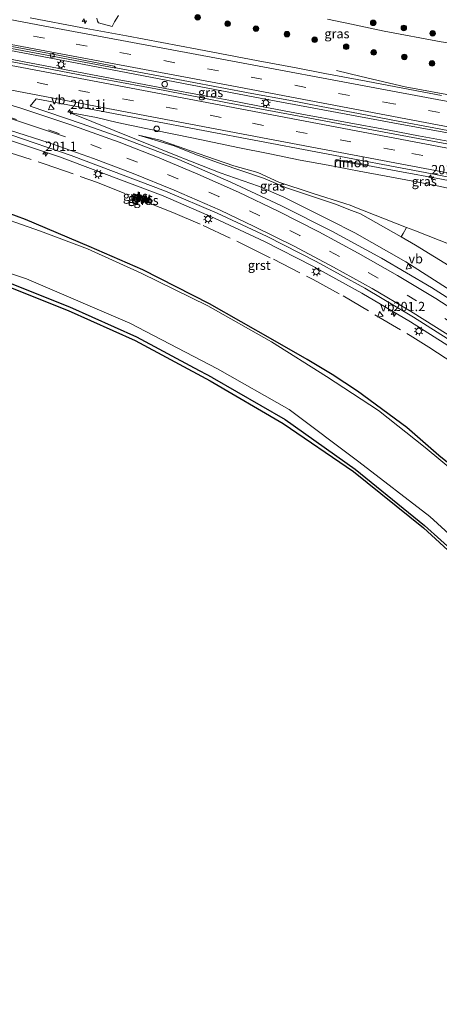
# Model space of a CAD drawing. Units: metres. Extents: x 229999 to 240002, y 581248 to 586195.
# Drawn here: x 237056 to 237169, y 581657 to 581921 of the extents above; entities that cross this region are included whole.
import ezdxf
from ezdxf.enums import TextEntityAlignment as Align

# ---------------------------------------------------------------- set-up
doc = ezdxf.new("R2010")
doc.units = ezdxf.units.M
doc.linetypes.add('IE-TERREINAFSCHEIDING', pattern=[10, 8, -2])
doc.linetypes.add('VW-3-9_STREEP', pattern=[12, 3, -9])
doc.layers.get('0').update_dxf_attribs({"lineweight": 25})
for name, color, linetype, lineweight in [('B-ME-AL-OVERIG-GV-B6', 7, 'BV-GELEIDERAIL', 18), ('B-ME-AM-KILOMETR-S-B1', 7, 'Continuous', 18), ('B-ME-BV-GELEIDECONSTRUCTIE-GELEIDERAIL-L-B1', 213, 'BV-GELEIDERAIL', 18), ('B-ME-BV-GELEIDECONSTRUCTIE-RIMOB-GV-B6', 213, 'BV-A1', 18), ('B-ME-GR-BOOM-S-B1', 93, 'Continuous', 18), ('B-ME-GW-KRUINLIJN-L-B1', 93, 'Continuous', 18), ('B-ME-GW-TEENLIJN-L-B1', 93, 'Continuous', 18), ('B-ME-IE-GRASLAND-GV-B6', 93, 'Continuous', 18), ('B-ME-IE-INRICHTINGSELEMENT-S-B1', 253, 'Continuous', 18), ('B-ME-IE-MEUBILAIR_WEGMEUBILAIR-LICHTMAST-S-B1', 8, 'Continuous', 18), ('B-ME-IE-TERREINAFSCHEIDING-RASTERHEKWERK-L-B1', 8, 'IE-TERREINAFSCHEIDING', 18), ('B-ME-OG-WATER-GV-B6', 153, 'Continuous', 18), ('B-ME-VH-VERH_SOORT-BITUMEN-GV-B6', 8, 'IE-TERREINAFSCHEIDING-NATUURLIJK-HOUTWAL', 18), ('B-ME-VH-VERH_SOORT-GV-B6', 8, 'Continuous', 18), ('B-ME-VV-KOLK-S-B1', 8, 'Continuous', 18), ('B-ME-VW-MARKERING-39STREEP-015-L-B1', 255, 'VW-3-9_STREEP', 18), ('B-ME-VW-MARKERING-STREEP-015-L-B1', 7, 'Continuous', 18), ('B-ME-VW-MEUBILAIR_WEGMEUBILAIR-VERKEERSBORD-S-B1', 8, 'Continuous', 18)]:
    doc.layers.add(name, color=color, linetype=linetype, lineweight=lineweight)
for name, color, linetype in [('B-ME-GC-DAMWAND-GV-B6', 10, 'Continuous'), ('B-ME-GC-DAMWAND-L-B1', 10, 'Continuous'), ('B-ME-GW-INSTEEKWATERGANG-L-B1', 10, 'Continuous'), ('B-ME-KG-KADASTRAAL-OPNAMEDTMGRENS-L-B1', 10, 'Continuous')]:
    doc.layers.add(name, color=color, linetype=linetype)
doc.styles.add('NLCS-ISO', font='NLCS-ISO.TTF')
doc.linetypes.add('BV-A1', pattern='A,0.5,[19,NLCS.SHX,S=1,R=0,X=0.5,Y=0],-1,[19,NLCS.SHX,S=1,R=0,X=0.5,Y=0],-1,0.5', length=3)
doc.linetypes.add('BV-GELEIDERAIL', pattern='A,10,-3,[108,NLCS.SHX,S=1,R=0,X=0,Y=0],-3', length=16)
doc.linetypes.add('IE-TERREINAFSCHEIDING-NATUURLIJK-HOUTWAL', pattern='A,7,-1.5,[67,NLCS.SHX,S=0.75,R=45,X=0,Y=0],-1.5,7,-1.5,[70,NLCS.SHX,S=0.75,R=0,X=0,Y=0],-1.5', length=20)

# ---------------------------------------------------------------- blocks, each defined once
blk = doc.blocks.new('hecto')
for p, q in [((0, 0.625), (-0.625, 0)), ((0, -0.625), (0, 0.625)), ((-0.625, 0), (0.625, 0)), ((0.625, 0), (0, -0.625))]:
    blk.add_line(p, q)
blk = doc.blocks.new('boom')
h = blk.add_hatch(color=256)
edge = h.paths.add_edge_path()
edge.add_arc((0, 0), 0.75, 0, 360)
blk.add_circle((0, 0), 0.75)
blk = doc.blocks.new('lantaarnpaal')
for p, q in [((-0.75, 0), (-1.25, 0)), ((-0.88, 0.88), (-0.53, 0.53)), ((0, 0.75), (0, 1.25)), ((0.53, 0.53), (0.88, 0.88)), ((0.75, 0), (1.25, 0)), ((-0.53, -0.53), (-0.88, -0.88)), ((0, -0.75), (0, -1.25)), ((0.53, -0.53), (0.88, -0.88))]:
    blk.add_line(p, q)
blk.add_circle((0, 0), 0.75)
blk = doc.blocks.new('kolk')
blk.add_lwpolyline([(-0.5, -0.5), (0.5, -0.5), (0.5, 0.5), (-0.5, 0.5)], close=True)
blk = doc.blocks.new('dtb')
blk.add_circle((0, 0), 0.75)
blk = doc.blocks.new('verkeersbord')
for p, q in [((0, 0.75), (-0.75, -0.625)), ((0.75, -0.625), (0, 0.75)), ((-0.75, -0.625), (0.75, -0.625))]:
    blk.add_line(p, q)

msp = doc.modelspace()

# ---------------------------------------------------------------- linework, layer by layer
at = {"layer": 'B-ME-AL-OVERIG-GV-B6'}
msp.add_polyline3d([(237172.441, 581854.487, -0.23), (237162.18, 581860.792, 0.112), (237158.3013, 581862.9953, 0.1866), (237158.821, 581863.893, 0.15), (237159.6635, 581865.3482, 0.1283), (237159.7739, 581865.5389, 0.1702), (237161.72, 581864.778, 0.122), (237172.004, 581860.828, -0.116)], dxfattribs=at)
at = {"layer": 'B-ME-BV-GELEIDECONSTRUCTIE-GELEIDERAIL-L-B1'}
for p, q in [((237079.949, 581905.757, 3.09), (237081.761, 581905.401, 3.138)), ((237157.38, 581880.733, 5), (237149.2399, 581882.2623, 4.9032))]:
    msp.add_line(p, q, dxfattribs=at)
for points in [[(237008.8518, 581921.3927, 1.5066), (237035.0991, 581916.5615, 1.9666), (237076.2804, 581908.7625, 2.9478), (237120.8468, 581900.2874, 4.1739), (237156.0864, 581893.7393, 5.2763), (237176.1747, 581889.9816, 5.676), (237196.2979, 581886.1695, 5.9465)], [(237044.619, 581912.436, 2.342), (237056.382, 581910.217, 2.594), (237068.156, 581907.993, 2.825), (237079.949, 581905.757, 3.09)], [(237188.698, 581898.022, 5.62), (237159.3543, 581903.4172, 4.998), (237147.5064, 581906.1369, 4.1767), (237140.8989, 581907.7548, 3.6457)], [(237081.761, 581905.401, 3.138), (237084.386, 581904.913, 3.215), (237096.167, 581902.712, 3.496)], [(237096.167, 581902.712, 3.496), (237104.028, 581901.234, 3.703), (237111.887, 581899.778, 3.943)], [(237111.887, 581899.778, 3.943), (237119.761, 581898.271, 4.173), (237131.532, 581896.055, 4.546), (237143.316, 581893.871, 4.914), (237155.116, 581891.687, 5.242)], [(237155.116, 581891.687, 5.242), (237162.983, 581890.225, 5.429), (237170.866, 581888.758, 5.569)], [(237157.38, 581880.733, 5), (237169.162, 581878.521, 5.228), (237180.973, 581876.299, 5.398), (237192.751, 581874.054, 5.552), (237196.644, 581873.313, 5.653)]]:
    msp.add_polyline3d(points, dxfattribs=at)
at = {"layer": 'B-ME-BV-GELEIDECONSTRUCTIE-RIMOB-GV-B6'}
msp.add_polyline3d([(237149.2188, 581882.1369, 4.8741), (237142.5626, 581883.3208, 4.2692), (237140.7542, 581883.6425, 4.5059), (237140.6352, 581883.7599, 4.5027), (237140.8083, 581883.8481, 4.4987), (237142.5963, 581883.5368, 4.2593), (237149.273, 581882.4034, 4.9087), (237149.2399, 581882.2623, 4.9032), (237149.2188, 581882.1369, 4.8741)], dxfattribs=at)
at = {"layer": 'B-ME-GC-DAMWAND-GV-B6'}
for points in [[(237089.0093, 581872.7512, 1.597), (237090.0475, 581872.3363, 1.28), (237090.0086, 581872.2362, 1.28), (237086.0018, 581873.8371, 1.26), (237086.044, 581873.9387, 1.26), (237087.1132, 581873.5103, 1.6008), (237089.0093, 581872.7512, 1.597)], [(237090.2712, 581872.9145, 1.2916), (237089.141, 581873.3547, 1.6446), (237087.4951, 581873.9975, 1.6382), (237086.2698, 581874.4811, 1.2549), (237086.3269, 581874.6172, 1.2563), (237090.3188, 581873.0375, 1.2869), (237090.2712, 581872.9145, 1.2916)]]:
    msp.add_polyline3d(points, dxfattribs=at)
at = {"layer": 'B-ME-GC-DAMWAND-L-B1'}
for points in [[(237090.0203, 581872.2903, 1.3235), (237088.9943, 581872.6996, 1.6031), (237087.0777, 581873.4643, 1.6009), (237086.0418, 581873.8775, 1.3476)], [(237090.2902, 581872.9774, 1.383), (237089.1978, 581873.4069, 1.6434), (237087.4755, 581874.0841, 1.6459), (237086.314, 581874.5407, 1.3531)]]:
    msp.add_polyline3d(points, dxfattribs=at)
at = {"layer": 'B-ME-GW-INSTEEKWATERGANG-L-B1'}
for points in [[(237303.717, 581646.62, -1.005), (237291.015, 581662.617, -1.031), (237278.183, 581679.07, -0.996), (237265.933, 581695.379, -0.963), (237251.357, 581714.646, -1.061), (237239.268, 581730.759, -0.896), (237223.807, 581750.019, -0.981), (237209.693, 581765.809, -1.07), (237194.882, 581780.889, -1.161), (237183.928, 581791.728, -1.045), (237168.473, 581804.227, -1.078), (237159.885, 581811.738, -1.039), (237146.535, 581821.545, -0.999), (237139.71, 581826.027, -1.009), (237132.977, 581830.041, -1.077), (237123.803, 581835.354, -1.165), (237106.701, 581845.043, -1.081), (237088.764, 581854.167, -1.028), (237074.288, 581860.443, -1.081), (237057.212, 581867.707, -0.861), (237040.159, 581873.99, -0.731), (237025.49, 581878.12, -0.81), (237008.341, 581881.966, -0.863), (237001.585, 581883.128, -0.846)], [(237107.408, 581825.139, -0.31), (237102.652, 581827.695, -0.275), (237087.152, 581836.023, -0.177), (237069.144, 581844.073, -0.176), (237052.239, 581850.867, -0.201), (237034.165, 581857.117, -0.21), (237017.621, 581861.7, -0.167), (236999.108, 581866.122, -0.069), (236998.38, 581866.249, -0.069)], [(237107.408, 581825.139, -0.31), (237127.048, 581813.888, -0.342), (237145.946, 581800.497, -0.252), (237164.631, 581785.323, -0.112), (237182.209, 581769.597, -0.027), (237198.033, 581753.2, 0.037), (237212.969, 581736.085, -0.037), (237225.67, 581719.815, -0.107), (237239.442, 581701.888, -0.076), (237253.341, 581683.76, -0.09), (237267.572, 581665.377, -0.064), (237283.131, 581646.32, -0.148), (237297.375, 581628.106, -0.219), (237312.004, 581609.592, -0.185), (237326.087, 581590.952, -0.122), (237340.973, 581571.667, -0.173), (237355.121, 581553.349, -0.265), (237369.072, 581534.265, -0.338), (237380.486, 581517.567, -0.394)]]:
    msp.add_polyline3d(points, dxfattribs=at)
at = {"layer": 'B-ME-GW-KRUINLIJN-L-B1'}
for p, q in [((237087.4951, 581873.9975, 1.6382), (237087.1132, 581873.5103, 1.6008)), ((237089.141, 581873.3547, 1.6446), (237089.0093, 581872.7512, 1.597))]:
    msp.add_line(p, q, dxfattribs=at)
for points in [[(237082.171, 581922.541, 1.707), (237081.136, 581920.889, 1.895), (237080.486, 581919.604, 2.05), (237076.782, 581920.619, 2.082), (237076.519, 581921.086, 2.028), (237076.369, 581921.858, 1.941)], [(237199.608, 581899.245, 5.042), (237198.907, 581899.978, 4.832), (237198.721, 581900.179, 4.814), (237198.516, 581900.464, 4.783), (237198.327, 581900.793, 4.772), (237198.006, 581901.542, 4.685), (237197.717, 581902.292, 4.566), (237197.275, 581903.655, 4.384), (237196.888, 581905.447, 4.235), (237196.639, 581906.131, 4.197), (237196.446, 581906.531, 4.174), (237195.14, 581909.53, 4.043), (237194.926, 581909.897, 4.083), (237194.75, 581910.106, 4.073), (237194.499, 581910.291, 4.032), (237194.269, 581910.441, 4), (237190.388, 581911.543, 3.952), (237185.322, 581912.586, 3.966), (237179.324, 581913.814, 3.912), (237175.831, 581914.502, 3.802), (237169.086, 581915.531, 3.683), (237153.77, 581918.35, 3.333), (237144.988, 581920.248, 3.033), (237138.446, 581921.579, 2.791)], [(237216.189, 581867.022, 4.611), (237213.372, 581867.079, 4.843), (237212.456, 581867.534, 4.935), (237209.328, 581868.248, 4.941), (237202.254, 581869.668, 4.895), (237198.204, 581870.458, 4.812), (237187.41, 581872.894, 4.691), (237175.419, 581875.177, 4.468), (237167.238, 581876.934, 4.398), (237156.716, 581878.942, 4.19), (237147.022, 581880.695, 3.952), (237138.638, 581882.296, 3.717), (237131.107, 581883.694, 3.525), (237122.916, 581885.381, 3.252), (237114.318, 581887.085, 2.987), (237104.579, 581889.143, 2.706), (237098.033, 581890.468, 2.523), (237090.46, 581891.983, 2.323), (237089.568, 581892.221, 2.3), (237081.842, 581893.819, 2.127), (237076.247, 581895.106, 2.015), (237069.06, 581896.524, 1.789)], [(237278.861, 581756.882, -1.228), (237270.167, 581766.725, -1.179), (237263.926, 581773.059, -1.173), (237256.469, 581780.835, -1.069), (237250.049, 581787.43, -0.979), (237241.368, 581796.309, -0.866), (237233.743, 581802.232, -0.706), (237223.858, 581811.409, -0.638), (237218.143, 581815.316, -0.417), (237213.597, 581819.134, -0.336), (237206.195, 581825.037, -0.153), (237199.55, 581830.68, -0.026), (237191.956, 581835.589, 0.247), (237181.942, 581842.207, 0.555), (237170.488, 581849.304, 0.86), (237159.594, 581856.328, 1.092), (237145.881, 581864.127, 1.404), (237139.089, 581867.48, 1.56), (237126.684, 581873.728, 1.734), (237119.939, 581876.623, 1.811), (237109.588, 581880.256, 1.915), (237099.536, 581884.207, 1.934), (237099.056, 581884.333, 1.943), (237069.06, 581896.524, 1.789)]]:
    msp.add_polyline3d(points, dxfattribs=at)
at = {"layer": 'B-ME-GW-TEENLIJN-L-B1'}
for p, q in [((237086.2698, 581874.4811, 1.2549), (237086.044, 581873.9387, 1.26)), ((237090.2712, 581872.9145, 1.2916), (237090.0475, 581872.3363, 1.28))]:
    msp.add_line(p, q, dxfattribs=at)
msp.add_polyline3d([(237172.441, 581854.487, -0.23), (237162.18, 581860.792, 0.112), (237158.3013, 581862.9953, 0.1866), (237147.354, 581869.214, 0.393), (237144.269, 581870.358, 0.563), (237140.925, 581871.726, 0.661), (237127.465, 581876.195, 1.144), (237121.209, 581878.8, 1.33), (237109.884, 581882.676, 1.604), (237102.795, 581885.289, 1.735), (237097.215, 581887.557, 1.775), (237087.615, 581890.415, 1.942), (237093.454, 581888.999, 1.863), (237101.575, 581886.201, 1.764), (237108.328, 581883.809, 1.646), (237113.295, 581882.132, 1.542), (237119.705, 581880.355, 1.436), (237125.407, 581877.697, 1.183), (237134.357, 581874.81, 0.823), (237143.456, 581871.884, 0.631), (237144.573, 581871.512, 0.626), (237145.817, 581871.043, 0.479), (237153.845, 581867.857, 0.3), (237159.7739, 581865.5389, 0.1702), (237161.72, 581864.778, 0.122), (237172.004, 581860.828, -0.116)], dxfattribs=at)
at = {"layer": 'B-ME-IE-GRASLAND-GV-B6'}
for points in [[(237082.171, 581922.541, 1.707), (237081.136, 581920.889, 1.895), (237080.486, 581919.604, 2.05), (237076.782, 581920.619, 2.082), (237076.519, 581921.086, 2.028), (237076.369, 581921.858, 1.941)], [(237076.369, 581921.858, 1.941), (237076.519, 581921.086, 2.028), (237076.782, 581920.619, 2.082), (237080.486, 581919.604, 2.05), (237081.136, 581920.889, 1.895), (237082.171, 581922.541, 1.707)], [(237169.175, 581901.034, 4.579), (237158.724, 581903.031, 4.363), (237148.871, 581904.896, 4.101), (237137.721, 581907.011, 3.76), (237130.068, 581908.5, 3.367), (237119.854, 581910.397, 3.043), (237103.367, 581913.532, 2.692), (237084.347, 581917.141, 2.267), (237072.52, 581919.287, 2.044), (237058.457, 581921.987, 1.902)], [(237169.086, 581915.531, 3.683), (237153.77, 581918.35, 3.333), (237144.988, 581920.248, 3.033), (237138.446, 581921.579, 2.791)], [(237138.446, 581921.579, 2.791), (237144.988, 581920.248, 3.033), (237153.77, 581918.35, 3.333), (237169.086, 581915.531, 3.683)], [(237039.4679, 581916.3219, 1.3772), (237081.0308, 581908.4736, 2.3097), (237081.5013, 581908.5385, 2.405), (237101.044, 581904.793, 2.858), (237118.107, 581901.631, 3.284), (237128.087, 581899.786, 3.587), (237136.752, 581898.119, 3.981), (237146.853, 581896.233, 4.296), (237157.554, 581894.194, 4.606), (237167.143, 581892.378, 4.809), (237177.462, 581890.414, 4.986)], [(237170.619, 581888.02, 4.825), (237152.278, 581891.473, 4.47), (237131.885, 581895.34, 3.848), (237111.585, 581899.099, 3.098), (237094.653, 581902.38, 2.69), (237071.341, 581906.746, 2.091), (237050.825, 581910.626, 1.614)], [(237179.306, 581841.216, 0.601), (237166.462, 581849.399, 0.919), (237153.031, 581857.252, 1.279), (237139.688, 581864.533, 1.538), (237125.955, 581871.48, 1.734), (237112.436, 581877.764, 1.9), (237098.479, 581883.835, 1.941), (237084.105, 581889.306, 1.928), (237072.431, 581893.477, 1.857), (237058.47, 581898.179, 1.575), (237060.082, 581900.173, 1.693), (237089.81, 581894.503, 2.454), (237135.361, 581885.884, 3.72), (237166.694, 581879.942, 4.539), (237196.618, 581874.058, 4.952)], [(237170.488, 581849.304, 0.86), (237159.594, 581856.328, 1.092), (237145.881, 581864.127, 1.404), (237139.089, 581867.48, 1.56), (237126.684, 581873.728, 1.734), (237119.939, 581876.623, 1.811), (237109.588, 581880.256, 1.915), (237099.536, 581884.207, 1.934), (237099.056, 581884.333, 1.943), (237069.06, 581896.524, 1.789), (237076.247, 581895.106, 2.015), (237081.842, 581893.819, 2.127), (237089.568, 581892.221, 2.3), (237090.46, 581891.983, 2.323), (237098.033, 581890.468, 2.523)], [(237175.419, 581875.177, 4.468), (237167.238, 581876.934, 4.398), (237156.716, 581878.942, 4.19), (237147.022, 581880.695, 3.952), (237138.638, 581882.296, 3.717), (237131.107, 581883.694, 3.525), (237122.916, 581885.381, 3.252), (237114.318, 581887.085, 2.987), (237104.579, 581889.143, 2.706), (237098.033, 581890.468, 2.523), (237090.46, 581891.983, 2.323), (237089.568, 581892.221, 2.3), (237081.842, 581893.819, 2.127), (237076.247, 581895.106, 2.015), (237069.06, 581896.524, 1.789), (237099.056, 581884.333, 1.943), (237099.536, 581884.207, 1.934), (237109.588, 581880.256, 1.915), (237119.939, 581876.623, 1.811), (237126.684, 581873.728, 1.734), (237139.089, 581867.48, 1.56), (237145.881, 581864.127, 1.404), (237159.594, 581856.328, 1.092), (237170.488, 581849.304, 0.86)], [(237052.868, 581889.083, 1.066), (237066.363, 581884.588, 1.44), (237094.259, 581874.048, 1.542), (237108.061, 581868.066, 1.503), (237121.497, 581861.766, 1.344), (237134.572, 581855.159, 1.145), (237147.707, 581847.91, 0.913), (237160.86, 581840.15, 0.609), (237173.598, 581832.092, 0.242), (237183.115, 581825.752, -0.113), (237195.481, 581816.891, -0.453), (237207.111, 581808.037, -0.71), (237214.774, 581801.841, -0.841), (237217.874, 581798.682, -0.916), (237218.6823, 581799.2061, -0.8473), (237222.717, 581794.0891, -0.9552), (237224.0396, 581792.9223, -0.9646), (237233.5966, 581783.3804, -1.1728), (237241.7771, 581775.4746, -1.3142), (237247.3735, 581770.2233, -1.3811), (237249.501, 581768.3305, -1.3899), (237256.7273, 581762.9371, -1.4152)], [(237172.004, 581860.828, -0.116), (237161.72, 581864.778, 0.122), (237159.7739, 581865.5389, 0.1702), (237153.845, 581867.857, 0.3), (237145.817, 581871.043, 0.479), (237144.573, 581871.512, 0.626), (237143.456, 581871.884, 0.631), (237134.357, 581874.81, 0.823), (237125.407, 581877.697, 1.183), (237119.705, 581880.355, 1.436), (237113.295, 581882.132, 1.542), (237108.328, 581883.809, 1.646), (237101.575, 581886.201, 1.764), (237093.454, 581888.999, 1.863), (237087.615, 581890.415, 1.942), (237097.215, 581887.557, 1.775), (237102.795, 581885.289, 1.735), (237109.884, 581882.676, 1.604), (237121.209, 581878.8, 1.33), (237127.465, 581876.195, 1.144), (237140.925, 581871.726, 0.661), (237144.269, 581870.358, 0.563), (237147.354, 581869.214, 0.393), (237158.3013, 581862.9953, 0.1866), (237162.18, 581860.792, 0.112), (237172.441, 581854.487, -0.23)], [(237159.7739, 581865.5389, 0.1702), (237159.6635, 581865.3482, 0.1283), (237158.821, 581863.893, 0.15), (237158.3013, 581862.9953, 0.1866), (237147.354, 581869.214, 0.393), (237144.269, 581870.358, 0.563), (237140.925, 581871.726, 0.661), (237127.465, 581876.195, 1.144), (237121.209, 581878.8, 1.33), (237109.884, 581882.676, 1.604), (237102.795, 581885.289, 1.735), (237097.215, 581887.557, 1.775), (237087.615, 581890.415, 1.942), (237093.454, 581888.999, 1.863), (237101.575, 581886.201, 1.764), (237108.328, 581883.809, 1.646), (237113.295, 581882.132, 1.542), (237119.705, 581880.355, 1.436), (237125.407, 581877.697, 1.183), (237134.357, 581874.81, 0.823), (237143.456, 581871.884, 0.631), (237144.573, 581871.512, 0.626), (237145.817, 581871.043, 0.479), (237153.845, 581867.857, 0.3), (237159.7739, 581865.5389, 0.1702)], [(237098.033, 581890.468, 2.523), (237104.579, 581889.143, 2.706), (237114.318, 581887.085, 2.987), (237122.916, 581885.381, 3.252), (237131.107, 581883.694, 3.525), (237138.638, 581882.296, 3.717), (237147.022, 581880.695, 3.952), (237156.716, 581878.942, 4.19), (237167.238, 581876.934, 4.398), (237175.419, 581875.177, 4.468)], [(237040.159, 581873.99, -0.731), (237057.212, 581867.707, -0.861), (237074.288, 581860.443, -1.081), (237088.764, 581854.167, -1.028), (237106.701, 581845.043, -1.081), (237123.803, 581835.354, -1.165), (237132.977, 581830.041, -1.077), (237139.71, 581826.027, -1.009), (237146.535, 581821.545, -0.999), (237159.885, 581811.738, -1.039), (237168.473, 581804.227, -1.078), (237183.928, 581791.728, -1.045), (237194.882, 581780.889, -1.161), (237209.693, 581765.809, -1.07), (237223.807, 581750.019, -0.981), (237239.268, 581730.759, -0.896), (237251.357, 581714.646, -1.061), (237265.933, 581695.379, -0.963), (237278.183, 581679.07, -0.996), (237291.015, 581662.617, -1.031), (237303.717, 581646.62, -1.005)], [(237303.717, 581646.62, -1.005), (237291.015, 581662.617, -1.031), (237278.183, 581679.07, -0.996), (237265.933, 581695.379, -0.963), (237251.357, 581714.646, -1.061), (237239.268, 581730.759, -0.896), (237223.807, 581750.019, -0.981), (237209.693, 581765.809, -1.07), (237194.882, 581780.889, -1.161), (237183.928, 581791.728, -1.045), (237168.473, 581804.227, -1.078), (237159.885, 581811.738, -1.039), (237146.535, 581821.545, -0.999), (237139.71, 581826.027, -1.009), (237132.977, 581830.041, -1.077), (237123.803, 581835.354, -1.165), (237106.701, 581845.043, -1.081), (237088.764, 581854.167, -1.028), (237074.288, 581860.443, -1.081), (237057.212, 581867.707, -0.861), (237040.159, 581873.99, -0.731)], [(237090.2712, 581872.9145, 1.2916), (237090.3188, 581873.0375, 1.2869), (237086.3269, 581874.6172, 1.2563), (237086.2698, 581874.4811, 1.2549), (237086.044, 581873.9387, 1.26), (237086.0018, 581873.8371, 1.26), (237090.0086, 581872.2362, 1.28), (237090.0475, 581872.3363, 1.28), (237090.2712, 581872.9145, 1.2916)], [(237086.2698, 581874.4811, 1.2549), (237087.4951, 581873.9975, 1.6382), (237087.1132, 581873.5103, 1.6008), (237086.044, 581873.9387, 1.26), (237086.2698, 581874.4811, 1.2549)], [(237089.0093, 581872.7512, 1.597), (237087.1132, 581873.5103, 1.6008), (237087.4951, 581873.9975, 1.6382), (237089.141, 581873.3547, 1.6446), (237089.0093, 581872.7512, 1.597)], [(237090.2712, 581872.9145, 1.2916), (237090.0475, 581872.3363, 1.28), (237089.0093, 581872.7512, 1.597), (237089.141, 581873.3547, 1.6446), (237090.2712, 581872.9145, 1.2916)], [(237298.893, 581650.782, -1.65), (237288.075, 581664.33, -1.65), (237278.371, 581676.89, -1.65), (237268.294, 581690.637, -1.65), (237258.672, 581703.689, -1.65), (237247.984, 581717.39, -1.65), (237236.287, 581732.579, -1.65), (237225.969, 581745.87, -1.65), (237214.584, 581759.512, -1.65), (237202.309, 581772.511, -1.65), (237191.331, 581783.364, -1.65), (237177.978, 581795.358, -1.65), (237164.748, 581806.372, -1.65), (237152.208, 581816.297, -1.65), (237138.22, 581825.465, -1.65), (237123.374, 581834.762, -1.65), (237106.288, 581844.446, -1.65), (237088.303, 581853.231, -1.65), (237073.833, 581859.799, -1.65), (237061.232, 581864.537, -1.65), (237046.337, 581869.789, -1.65)], [(237033.803, 581859.643, -1.65), (237057.464, 581851.765, -1.65), (237085.303, 581839.818, -1.65), (237108.848, 581827.531, -1.65)], [(237283.131, 581646.32, -0.148), (237267.572, 581665.377, -0.064), (237253.341, 581683.76, -0.09), (237239.442, 581701.888, -0.076), (237225.67, 581719.815, -0.107), (237212.969, 581736.085, -0.037), (237198.033, 581753.2, 0.037), (237182.209, 581769.597, -0.027), (237164.631, 581785.323, -0.112), (237145.946, 581800.497, -0.252), (237127.048, 581813.888, -0.342), (237107.408, 581825.139, -0.31), (237102.652, 581827.695, -0.275), (237087.152, 581836.023, -0.177), (237069.144, 581844.073, -0.176), (237052.239, 581850.867, -0.201)], [(237052.239, 581850.867, -0.201), (237069.144, 581844.073, -0.176), (237087.152, 581836.023, -0.177), (237102.652, 581827.695, -0.275), (237107.408, 581825.139, -0.31), (237127.048, 581813.888, -0.342), (237145.946, 581800.497, -0.252), (237164.631, 581785.323, -0.112), (237182.209, 581769.597, -0.027), (237198.033, 581753.2, 0.037), (237212.969, 581736.085, -0.037), (237225.67, 581719.815, -0.107), (237239.442, 581701.888, -0.076), (237253.341, 581683.76, -0.09), (237267.572, 581665.377, -0.064), (237283.131, 581646.32, -0.148)], [(237282.358, 581645.852, -0.075), (237266.956, 581664.883, -0.024), (237252.713, 581683.302, -0.012), (237238.902, 581701.224, 0.006), (237225.087, 581719.315, 0.004), (237212.259, 581735.566, 0.112), (237197.409, 581752.731, 0.158), (237181.735, 581768.777, 0.114), (237164.319, 581784.752, -0.042), (237145.499, 581799.903, -0.135), (237126.555, 581812.839, -0.163), (237106.897, 581824.279, -0.31), (237086.692, 581835.135, -0.177), (237068.699, 581843.178, -0.176), (237051.802, 581849.967, -0.201)], [(237108.848, 581827.531, -1.65), (237128.147, 581816.566, -1.664), (237146.931, 581802.521, -1.695), (237166.046, 581787.749, -1.664), (237183.656, 581771.731, -1.664), (237199.683, 581755.449, -1.658), (237215.031, 581737.9, -1.686), (237228.043, 581721.154, -1.637), (237241.852, 581703.318, -1.643), (237256.106, 581685.425, -1.627), (237269.703, 581667.435, -1.65), (237285.531, 581647.692, -1.642)]]:
    msp.add_polyline3d(points, dxfattribs=at)
at = {"layer": 'B-ME-IE-TERREINAFSCHEIDING-RASTERHEKWERK-L-B1'}
for points in [[(237004.0972, 581896.3565, 0.0376), (237022.071, 581893.916, 0.315), (237027.973, 581892.79, 0.465), (237039.558, 581889.711, 0.616), (237051.057, 581886.223, 0.885), (237062.48, 581882.583, 1.126), (237076.549, 581877.684, 1.198), (237086.0018, 581873.8371, 1.26)], [(237090.0086, 581872.2362, 1.28), (237096.848, 581869.586, 1.197), (237105.002, 581866.036, 1.259), (237115.879, 581860.983, 1.165), (237123.916, 581856.983, 1.12), (237134.621, 581851.518, 0.903), (237142.664, 581847.172, 0.68), (237160.707, 581836.493, 0.29), (237165.81, 581833.318, 0.109), (237178.324, 581825.191, -0.269), (237201.747, 581806.237, -0.726), (237206.223, 581802.244, -0.759), (237241.053, 581768.802, -0.713), (237247.5, 581762.65, -0.676), (237253.905, 581756.303, -0.709), (237282.234, 581725.311, -0.945), (237289.752, 581715.954, -0.966), (237296.788, 581706.226, -0.94), (237303.713, 581696.285, -0.908), (237313.762, 581681.494, -0.802), (237327.076, 581661.522, -0.766), (237341.671, 581638.801, -0.576)]]:
    msp.add_polyline3d(points, dxfattribs=at)
at = {"layer": 'B-ME-KG-KADASTRAAL-OPNAMEDTMGRENS-L-B1'}
for points in [[(237017.363, 581860.734, -0.167), (237033.871, 581856.161, -0.21), (237051.802, 581849.967, -0.201), (237068.699, 581843.178, -0.176), (237086.692, 581835.135, -0.177), (237106.897, 581824.279, -0.31)], [(237106.897, 581824.279, -0.31), (237126.555, 581812.839, -0.163), (237145.499, 581799.903, -0.135), (237164.319, 581784.752, -0.042), (237181.735, 581768.777, 0.114), (237197.409, 581752.731, 0.158), (237212.259, 581735.566, 0.112), (237225.087, 581719.315, 0.004), (237238.902, 581701.224, 0.006), (237252.713, 581683.302, -0.012), (237266.956, 581664.883, -0.024), (237282.358, 581645.852, -0.075), (237296.497, 581627.009, -0.155), (237311.137, 581609.028, -0.126), (237325.545, 581590.53, -0.042), (237340.438, 581571.234, -0.088), (237354.383, 581552.943, -0.157), (237368.478, 581533.787, -0.274), (237379.686, 581516.967, -0.394)]]:
    msp.add_polyline3d(points, dxfattribs=at)
at = {"layer": 'B-ME-OG-WATER-GV-B6'}
for points in [[(237046.337, 581869.789, -1.65), (237061.232, 581864.537, -1.65), (237073.833, 581859.799, -1.65), (237088.303, 581853.231, -1.65), (237106.288, 581844.446, -1.65), (237123.374, 581834.762, -1.65)], [(237285.531, 581647.692, -1.642), (237269.703, 581667.435, -1.65), (237256.106, 581685.425, -1.627), (237241.852, 581703.318, -1.643), (237228.043, 581721.154, -1.637), (237215.031, 581737.9, -1.686), (237199.683, 581755.449, -1.658), (237183.656, 581771.731, -1.664), (237166.046, 581787.749, -1.664), (237146.931, 581802.521, -1.695), (237128.147, 581816.566, -1.664), (237108.848, 581827.531, -1.65), (237085.303, 581839.818, -1.65), (237057.464, 581851.765, -1.65), (237033.803, 581859.643, -1.65)], [(237123.374, 581834.762, -1.65), (237138.22, 581825.465, -1.65), (237152.208, 581816.297, -1.65), (237164.748, 581806.372, -1.65), (237177.978, 581795.358, -1.65), (237191.331, 581783.364, -1.65), (237202.309, 581772.511, -1.65), (237214.584, 581759.512, -1.65), (237225.969, 581745.87, -1.65), (237236.287, 581732.579, -1.65), (237247.984, 581717.39, -1.65), (237258.672, 581703.689, -1.65), (237268.294, 581690.637, -1.65), (237278.371, 581676.89, -1.65), (237288.075, 581664.33, -1.65), (237298.893, 581650.782, -1.65)]]:
    msp.add_polyline3d(points, dxfattribs=at)
at = {"layer": 'B-ME-VH-VERH_SOORT-BITUMEN-GV-B6'}
for points in [[(237008.9209, 581921.7563, 0.8267), (237009.0099, 581922.2249, 0.8488), (237018.5729, 581920.7269, 0.992), (237063.5937, 581912.3947, 1.9614), (237080.6113, 581909.0818, 2.3628), (237081.0774, 581908.9332, 2.3797), (237081.5013, 581908.5385, 2.405), (237081.0308, 581908.4736, 2.3097), (237039.4679, 581916.3219, 1.3772), (237022.8094, 581919.3916, 1.0207), (237008.9209, 581921.7563, 0.8267)], [(237177.462, 581890.414, 4.986), (237167.143, 581892.378, 4.809), (237157.554, 581894.194, 4.606), (237146.853, 581896.233, 4.296), (237136.752, 581898.119, 3.981), (237128.087, 581899.786, 3.587), (237118.107, 581901.631, 3.284), (237101.044, 581904.793, 2.858), (237081.5013, 581908.5385, 2.405), (237081.0774, 581908.9332, 2.3797), (237080.6113, 581909.0818, 2.3628), (237063.5937, 581912.3947, 1.9614), (237018.5729, 581920.7269, 0.992)], [(237058.457, 581921.987, 1.902), (237072.52, 581919.287, 2.044), (237084.347, 581917.141, 2.267), (237103.367, 581913.532, 2.692), (237119.854, 581910.397, 3.043), (237130.068, 581908.5, 3.367), (237137.721, 581907.011, 3.76), (237148.871, 581904.896, 4.101), (237158.724, 581903.031, 4.363), (237169.175, 581901.034, 4.579)], [(237050.825, 581910.626, 1.614), (237071.341, 581906.746, 2.091), (237094.653, 581902.38, 2.69), (237111.585, 581899.099, 3.098), (237131.885, 581895.34, 3.848), (237152.278, 581891.473, 4.47), (237170.619, 581888.02, 4.825)], [(237196.618, 581874.058, 4.952), (237166.694, 581879.942, 4.539), (237135.361, 581885.884, 3.72), (237089.81, 581894.503, 2.454), (237060.082, 581900.173, 1.693), (237058.47, 581898.179, 1.575), (237072.431, 581893.477, 1.857), (237084.105, 581889.306, 1.928), (237098.479, 581883.835, 1.941), (237112.436, 581877.764, 1.9), (237125.955, 581871.48, 1.734), (237139.688, 581864.533, 1.538), (237153.031, 581857.252, 1.279), (237166.462, 581849.399, 0.919), (237179.306, 581841.216, 0.601)], [(237174.382, 581833.327, 0.355), (237161.671, 581841.409, 0.727), (237148.553, 581849.214, 1.034), (237135.414, 581856.354, 1.264), (237122.209, 581863.076, 1.466), (237108.741, 581869.391, 1.61), (237094.9, 581875.32, 1.667), (237069.485, 581884.878, 1.582), (237053.265, 581890.434, 1.197)]]:
    msp.add_polyline3d(points, dxfattribs=at)
at = {"layer": 'B-ME-VH-VERH_SOORT-GV-B6'}
for points in [[(237173.598, 581832.092, 0.242), (237160.86, 581840.15, 0.609), (237147.707, 581847.91, 0.913), (237134.572, 581855.159, 1.145), (237121.497, 581861.766, 1.344), (237108.061, 581868.066, 1.503), (237094.259, 581874.048, 1.542), (237066.363, 581884.588, 1.44), (237052.868, 581889.083, 1.066)], [(237053.265, 581890.434, 1.197), (237069.485, 581884.878, 1.582), (237094.9, 581875.32, 1.667), (237108.741, 581869.391, 1.61), (237122.209, 581863.076, 1.466), (237135.414, 581856.354, 1.264), (237148.553, 581849.214, 1.034), (237161.671, 581841.409, 0.727), (237174.382, 581833.327, 0.355)]]:
    msp.add_polyline3d(points, dxfattribs=at)
at = {"layer": 'B-ME-VW-MARKERING-39STREEP-015-L-B1'}
for points in [[(237204.0452, 581889.8097, 5.2519), (237156.219, 581898.8139, 4.3696), (237109.1347, 581907.6688, 2.9696), (237062.2636, 581916.4747, 1.9396), (237029.0289, 581922.6796, 1.2046), (237007.4074, 581926.3488, 0.8986)], [(237007.4727, 581914.1309, 0.802), (237024.8824, 581911.1428, 1.0164), (237071.4919, 581902.4091, 2.0675), (237118.2812, 581893.5779, 3.2624), (237161.1828, 581885.4638, 4.5516), (237207.989, 581876.5748, 5.1434), (237211.1233, 581875.9811, 5.1505)], [(237172.6174, 581839.4268, 0.5876), (237162.4794, 581845.7758, 0.8485), (237152.0892, 581851.9443, 1.1116), (237141.7079, 581857.7309, 1.3276), (237131.0184, 581863.3676, 1.5009), (237120.233, 581868.7226, 1.6426), (237109.2572, 581873.838, 1.7735), (237098.186, 581878.6554, 1.8285), (237087.2888, 581883.1045, 1.8274), (237077.5553, 581886.8334, 1.8103), (237066.1754, 581890.8701, 1.6505), (237052.104, 581895.493, 1.3278)]]:
    msp.add_polyline3d(points, dxfattribs=at)
at = {"layer": 'B-ME-VW-MARKERING-STREEP-015-L-B1'}
for points in [[(237202.0948, 581893.6041, 5.1456), (237155.5752, 581902.2999, 4.2423), (237108.6273, 581911.0962, 2.8435), (237061.9005, 581919.8322, 1.9356), (237030.6868, 581925.6924, 1.2944), (237006.0723, 581929.7846, 0.9345)], [(237205.9952, 581886.0161, 5.3578), (237159.5587, 581894.786, 4.5685), (237112.6875, 581903.6209, 3.1996), (237065.7017, 581912.4649, 2.0216), (237026.6027, 581919.7653, 1.1254), (237008.7838, 581922.8067, 0.8616)], [(237209.2504, 581879.6588, 5.2345), (237161.8054, 581888.6064, 4.6274), (237114.9358, 581897.4601, 3.2234), (237068.1472, 581906.3187, 2.0384), (237025.4562, 581914.3254, 1.0975), (237008.0761, 581917.3079, 0.8724)], [(237006.8661, 581910.9365, 0.7331), (237028.7824, 581907.1303, 1.0077), (237075.6093, 581898.2856, 2.1277), (237122.4605, 581889.4278, 3.3363), (237161.3905, 581882.074, 4.4707), (237207.9783, 581873.2506, 5.0454), (237212.9854, 581872.3149, 5.0678)], [(237067.947, 581889.945, 1.6825), (237052.021, 581895.223, 1.3206), (237034.2, 581900.352, 1.0044), (237018.654, 581904.245, 0.7765), (237006.0982, 581906.8928, 0.6406)], [(237042.1286, 581901.765, 1.2315), (237055.6637, 581897.707, 1.4937), (237069.0942, 581893.2848, 1.7718), (237082.3636, 581888.5046, 1.8937), (237092.6924, 581884.4536, 1.9003), (237103.5581, 581879.9218, 1.8945), (237114.5331, 581875.0046, 1.8215), (237125.3966, 581869.8413, 1.6785), (237136.172, 581864.3689, 1.5285), (237146.7613, 581858.6685, 1.3464), (237157.2975, 581852.6405, 1.0892), (237167.624, 581846.4098, 0.8204), (237177.7877, 581839.9086, 0.56)], [(237170.9392, 581836.6279, 0.4978), (237160.7976, 581842.9857, 0.7754), (237150.4818, 581849.0989, 1.0216), (237140.135, 581854.8579, 1.2305), (237129.4766, 581860.5119, 1.4097), (237118.7107, 581865.8382, 1.5477), (237109.554, 581870.176, 1.6507), (237097.1692, 581875.5503, 1.7198), (237086.1408, 581880.058, 1.7204), (237075.5218, 581884.0729, 1.6893), (237063.2912, 581888.4021, 1.5029), (237053.1347, 581891.6686, 1.2493)]]:
    msp.add_polyline3d(points, dxfattribs=at)

# ---------------------------------------------------------------- block references
at = {"layer": 'B-ME-AM-KILOMETR-S-B1', "rotation": 9}
for p in [(237073.0204, 581921.0798, 2.105), (237069.2146, 581896.6294, 1.8), (237062.47, 581885.367, 1.323), (237166.395, 581879.073, 4.488), (237156.2647, 581842.2469, 0.8893)]:
    msp.add_blockref('hecto', p, dxfattribs=at)
at = {"layer": 'B-ME-GR-BOOM-S-B1', "rotation": 90}
for p in [(237103.5204, 581922.0862, 2.3856), (237111.5783, 581920.3776, 2.4828), (237119.2322, 581919.0429, 2.5895), (237150.7952, 581920.6082, 2.9039), (237159.0264, 581919.2462, 3.1297), (237127.5583, 581917.5539, 3.0901), (237166.7896, 581917.7777, 3.203), (237135.045, 581916.0581, 3.297), (237143.5147, 581914.1823, 3.4481), (237150.9406, 581912.6485, 3.9266), (237159.1877, 581911.4248, 3.8255), (237166.6319, 581909.701, 4.3267)]:
    msp.add_blockref('boom', p, dxfattribs=at)
at = {"layer": 'B-ME-IE-INRICHTINGSELEMENT-S-B1', "rotation": 9}
for p in [(237094.6646, 581904.0887, 2.6414), (237092.4878, 581892.0851, 2.3191)]:
    msp.add_blockref('dtb', p, dxfattribs=at)
at = {"layer": 'B-ME-IE-MEUBILAIR_WEGMEUBILAIR-LICHTMAST-S-B1', "rotation": 9}
for p in [(237066.7504, 581909.3679, 2.1017), (237121.8999, 581899.0999, 3.5299), (237076.6847, 581879.9106, 1.4825), (237106.3154, 581867.8337, 1.5419), (237135.465, 581853.6583, 1.1727), (237163.0392, 581837.6855, 0.5749)]:
    msp.add_blockref('lantaarnpaal', p, dxfattribs=at)
at = {"layer": 'B-ME-VV-KOLK-S-B1', "rotation": 9}
msp.add_blockref('kolk', (237064.411, 581911.858, 1.866), dxfattribs=at)
at = {"layer": 'B-ME-VW-MEUBILAIR_WEGMEUBILAIR-VERKEERSBORD-S-B1', "rotation": 9}
for p in [(237064.0396, 581897.9023, 1.6399), (237160.29, 581855.101, 0.985), (237152.647, 581842.178, 0.622)]:
    msp.add_blockref('verkeersbord', p, dxfattribs=at)

# ---------------------------------------------------------------- texts
at = {"layer": 'B-ME-AM-KILOMETR-S-B1', "ltscale": 0.2, "style": 'NLCS-ISO'}
for s, p in [('201.1j', (237069.2146, 581896.6294, 1.8)), ('201.1', (237062.47, 581885.367, 1.323)), ('201.2j', (237166.395, 581879.073, 4.488)), ('201.2', (237156.2647, 581842.2469, 0.8893))]:
    msp.add_text(s, height=2.5, dxfattribs=at).set_placement(p, align=Align.BOTTOM_LEFT)
at = {"layer": 'B-ME-BV-GELEIDECONSTRUCTIE-RIMOB-GV-B6', "ltscale": 0.2, "style": 'NLCS-ISO'}
msp.add_text('rimob', height=2.5, dxfattribs=at).set_placement((237144.923, 581883.0053), align=Align.MIDDLE_CENTER)
at = {"layer": 'B-ME-GC-DAMWAND-GV-B6', "ltscale": 0.2, "style": 'NLCS-ISO'}
for p in [(237088.5849, 581873.6167), (237088.1762, 581873.0516)]:
    msp.add_text('dw', height=2.5, dxfattribs=at).set_placement(p, align=Align.MIDDLE_CENTER)
at = {"layer": 'B-ME-GC-DAMWAND-L-B1', "ltscale": 0.2, "style": 'NLCS-ISO'}
for p in [(237088.3194, 581873.7523), (237088.0335, 581873.0829)]:
    msp.add_text('dw', height=2.5, dxfattribs=at).set_placement(p, align=Align.MIDDLE_CENTER)
at = {"layer": 'B-ME-IE-GRASLAND-GV-B6', "ltscale": 0.2, "style": 'NLCS-ISO'}
for p in [(237141.026, 581917.6945), (237107.0285, 581901.8686), (237123.6944, 581876.7051), (237164.532, 581877.9323), (237086.7695, 581873.9957), (237088.1271, 581873.3744), (237088.1603, 581873.4267), (237089.6402, 581872.8455)]:
    msp.add_text('gras', height=2.5, dxfattribs=at).set_placement(p, align=Align.MIDDLE_CENTER)
at = {"layer": 'B-ME-VH-VERH_SOORT-GV-B6', "ltscale": 0.2, "style": 'NLCS-ISO'}
msp.add_text('grst', height=2.5, dxfattribs=at).set_placement((237120.0945, 581855.3897), align=Align.MIDDLE_CENTER)
at = {"layer": 'B-ME-VW-MEUBILAIR_WEGMEUBILAIR-VERKEERSBORD-S-B1', "ltscale": 0.2, "style": 'NLCS-ISO'}
for p in [(237064.0396, 581897.9023, 1.6399), (237160.29, 581855.101, 0.985), (237152.647, 581842.178, 0.622)]:
    msp.add_text('vb', height=2.5, dxfattribs=at).set_placement(p, align=Align.BOTTOM_LEFT)

doc.saveas('drawing.dxf')
